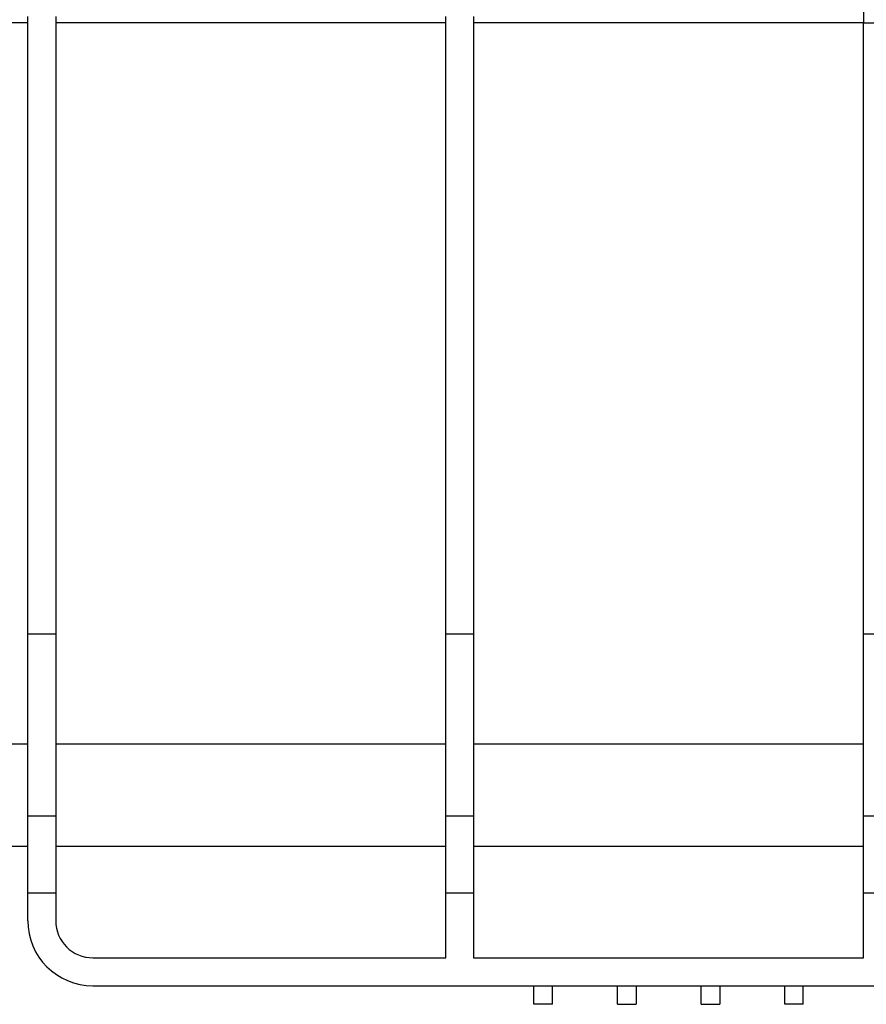
# Model space of a CAD drawing. Units: millimetres. Extents: x 40 to 2075, y -24 to 1455.
# Drawn here: x 771 to 862, y 1018 to 1124 of the extents above; entities that cross this region are included whole.
import ezdxf

# ---------------------------------------------------------------- set-up
doc = ezdxf.new("R2010")
doc.units = ezdxf.units.MM
doc.header["$LTSCALE"] = 5
doc.linetypes.add('SLD-Solid', pattern=[0])

msp = doc.modelspace()

# ---------------------------------------------------------------- linework, layer by layer
at = {"color": 7, "linetype": 'SLD-Solid', "lineweight": 25}
for p, q in [((862.202, 1192.305), (862.202, 1123.419)), ((772.202, 1123.419), (727.452, 1123.419)), ((772.202, 1057.659), (772.202, 1124.103)), ((775.202, 1124.103), (775.202, 1057.659)), ((817.202, 1123.419), (775.202, 1123.419)), ((817.202, 1057.659), (817.202, 1124.103)), ((820.202, 1124.103), (820.202, 1057.659)), ((862.202, 1123.419), (820.202, 1123.419)), ((862.202, 1123.419), (867.202, 1123.419)), ((862.202, 1057.659), (862.202, 1123.419)), ((772.202, 1057.659), (775.202, 1057.659)), ((772.202, 1038.075), (772.202, 1057.659)), ((775.202, 1057.659), (775.202, 1038.075)), ((817.202, 1057.659), (820.202, 1057.659)), ((817.202, 1038.075), (817.202, 1057.659)), ((820.202, 1057.659), (820.202, 1038.075)), ((862.202, 1057.659), (865.202, 1057.659)), ((862.202, 1038.075), (862.202, 1057.659)), ((772.202, 1045.812), (766.586, 1045.812)), ((817.202, 1045.812), (775.202, 1045.812)), ((862.202, 1045.812), (820.202, 1045.812)), ((772.202, 1038.075), (775.202, 1038.075)), ((772.202, 1029.805), (772.202, 1038.075)), ((775.202, 1038.075), (775.202, 1029.805)), ((817.202, 1038.075), (820.202, 1038.075)), ((817.202, 1029.805), (817.202, 1038.075)), ((820.202, 1038.075), (820.202, 1029.805)), ((862.202, 1038.075), (865.202, 1038.075)), ((862.202, 1029.805), (862.202, 1038.075)), ((772.202, 1034.805), (683.202, 1034.805)), ((817.202, 1034.805), (775.202, 1034.805)), ((862.202, 1034.805), (820.202, 1034.805)), ((772.202, 1029.805), (775.202, 1029.805)), ((772.202, 1026.805), (772.202, 1029.805)), ((775.202, 1029.805), (775.202, 1026.805)), ((817.202, 1029.805), (820.202, 1029.805)), ((817.202, 1022.805), (817.202, 1029.805)), ((820.202, 1029.805), (820.202, 1022.805)), ((862.202, 1029.805), (865.202, 1029.805)), ((862.202, 1022.805), (862.202, 1029.805)), ((779.202, 1022.805), (817.202, 1022.805)), ((820.202, 1022.805), (862.202, 1022.805)), ((779.202, 1019.805), (903.202, 1019.805)), ((826.702, 1017.805), (826.702, 1019.805)), ((828.702, 1017.805), (828.702, 1019.805)), ((835.702, 1017.805), (835.702, 1019.805)), ((837.702, 1019.805), (837.702, 1017.805)), ((844.702, 1017.805), (844.702, 1019.805)), ((846.702, 1019.805), (846.702, 1017.805)), ((853.702, 1017.805), (853.702, 1019.805)), ((855.702, 1017.805), (855.702, 1019.805)), ((828.702, 1017.805), (826.702, 1017.805)), ((835.702, 1017.805), (837.702, 1017.805)), ((844.702, 1017.805), (846.702, 1017.805)), ((855.702, 1017.805), (853.702, 1017.805))]:
    msp.add_line(p, q, dxfattribs=at)
for radius in [7, 4]:
    msp.add_arc((779.202, 1026.805), radius, 180, 270, dxfattribs=at)

doc.saveas('drawing.dxf')
